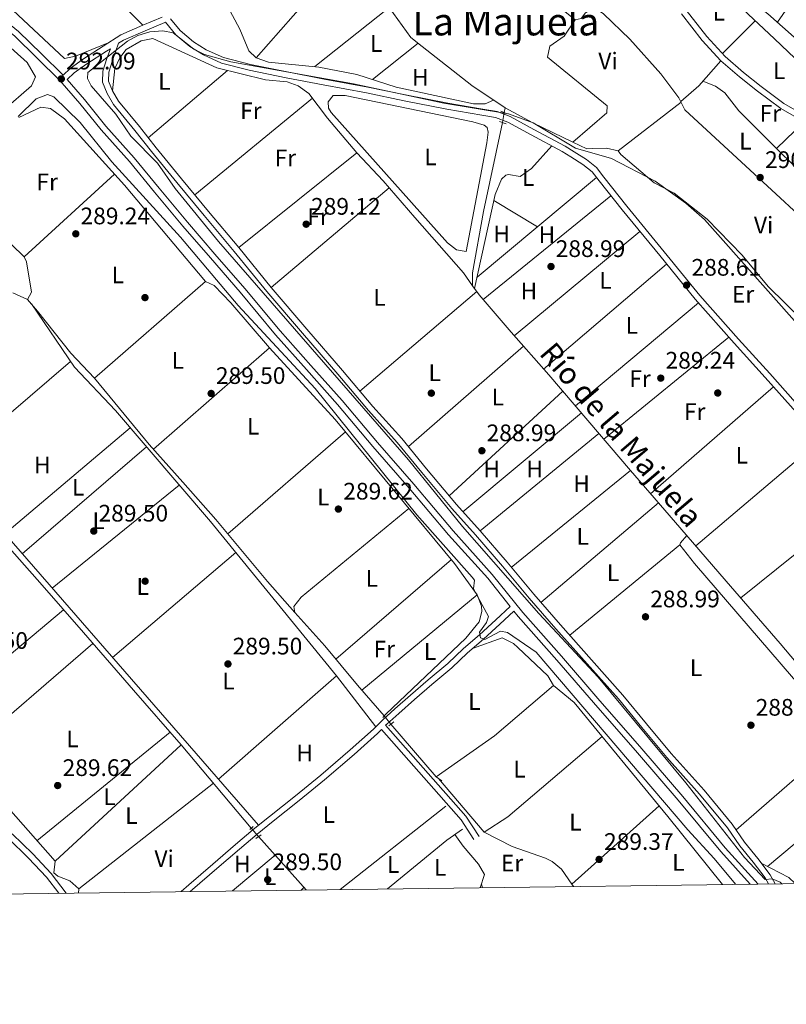
# Model space of a CAD drawing. Units: metres. Extents: x 587522 to 594460, y 4682713 to 4687430.
# Drawn here: x 591220 to 591541, y 4682715 to 4683128 of the extents above; entities that cross this region are included whole.
import ezdxf
from ezdxf.enums import TextEntityAlignment as Align

# ---------------------------------------------------------------- set-up
doc = ezdxf.new("R2010")
doc.units = ezdxf.units.M
doc.header["$MEASUREMENT"] = 0
for name, pattern in [('DGN Style 2', [86.5043, 51.90258, -34.60172]), ('DGN Style 3', [121.10602, 86.5043, -34.60172]), ('DGN Style 5', [60.55301, 25.95129, -34.60172])]:
    doc.linetypes.add(name, pattern=pattern)
for name, color, linetype, lineweight in [('Nivel 13', 7, 'Continuous', 0), ('Nivel 17', 7, 'Continuous', 0), ('Nivel 21', 7, 'Continuous', 0), ('Nivel 22', 7, 'Continuous', 0), ('Nivel 36', 7, 'Continuous', 0), ('Nivel 37', 7, 'Continuous', 0), ('Nivel 41', 7, 'Continuous', 0), ('Nivel 43', 7, 'Continuous', 0), ('Nivel 45', 7, 'Continuous', 0), ('Nivel 5', 7, 'Continuous', 0), ('Nivel 61', 7, 'Continuous', 0), ('Nivel 7', 7, 'Continuous', 0)]:
    doc.layers.add(name, color=color, linetype=linetype, lineweight=lineweight)
doc.styles.add('Style-Arial', font='txt')
doc.styles.add('Style-Arial Narrow', font='txt')
doc.styles.add('Style-Times New Roman', font='txt')

# ---------------------------------------------------------------- blocks, each defined once
blk = doc.blocks.new('5PATER')
at = {"layer": 'Nivel 7', "linetype": 'Continuous', "lineweight": 0}
h = blk.add_hatch(color=51, dxfattribs=at)
edge = h.paths.add_edge_path()
edge.add_ellipse((-0.002101127058267593, 0.003598652780056), major_axis=(-1.095731442372465, -1.110710699892244), ratio=0.9994222409660318, start_angle=0, end_angle=360)
blk = doc.blocks.new('5PERFI')
at = {"layer": 'Nivel 17', "linetype": 'Continuous', "lineweight": 0}
h = blk.add_hatch(color=7, dxfattribs=at)
edge = h.paths.add_edge_path()
edge.add_arc((-0.004831880331039429, 0.000241447240114212), 1.559999999766158, 315.0000000018422, 675.0000000018422)

msp = doc.modelspace()

# ---------------------------------------------------------------- linework, layer by layer
at = {"layer": 'Nivel 13', "color": 4, "linetype": 'Continuous', "lineweight": 0, "extrusion": (-0.00170423735605683, -0.0100188499113644, 0.9999483577772843), "elevation": -47636.98288223055, "flags": 128}
msp.add_lwpolyline([(591423.155532781, 4682848.364079315), (591422.8254991733, 4682846.423981939)], dxfattribs=at)
at = {"layer": 'Nivel 13', "color": 4, "linetype": 'Continuous', "lineweight": 0, "extrusion": (0.1579142351930965, 0.1360712230688813, 0.9780325743940833), "elevation": 730868.0449571991, "flags": 128}
msp.add_lwpolyline([(3161477.475683063, -3427759.523216356), (3161448.368939858, -3427759.523216356), (3161445.599306738, -3427760.146860793)], dxfattribs=at)
at = {"layer": 'Nivel 13', "color": 4, "linetype": 'Continuous', "lineweight": 0, "extrusion": (-0.005769044532143082, 0.006484742171238684, 0.9999623324126558), "elevation": 27244.57009225918, "flags": 128}
msp.add_lwpolyline([(591332.0194534771, 4682684.504868336), (591312.108284831, 4682706.885338914)], dxfattribs=at)
at = {"layer": 'Nivel 13', "color": 4, "linetype": 'Continuous', "lineweight": 0}
for points in [[(591462.8999999985, 4683195.109999999, 290.26), (591464.9100000001, 4683194.440000001, 290.26), (591475.3900000006, 4683184.330000002, 290.26), (591490.7100000009, 4683167.57, 290.26), (591499.5500000007, 4683157.789999999, 290.14), (591503.6900000013, 4683152.68, 290.14), (591505.9699999988, 4683149.710000001, 290.02), (591513.2300000004, 4683141.199999999, 290.02), (591523.129999999, 4683131.989999998, 289.9), (591536.3999999985, 4683119.600000001, 289.77), (591550.7100000009, 4683105.969999999, 289.9)], [(591343.9499999993, 4683187.859999999, 290.26), (591356.6400000006, 4683165.899999999, 290.14), (591370.870000001, 4683139.359999999, 290.14), (591374.9200000018, 4683132.670000002, 290.14), (591384.0100000016, 4683120.120000001, 290.14), (591388.8399999999, 4683116.309999999, 290.14), (591409.629999999, 4683100.039999999, 290.14), (591423.5199999996, 4683090.600000001, 290.14)], [(591409.9299999997, 4683016.07, 288.79), (591406.0700000003, 4683021.440000001, 288.79), (591385.6600000001, 4683044.699999999, 288.67), (591372.3900000006, 4683060, 288.67), (591361.4499999993, 4683071.789999999, 288.79), (591349.0799999982, 4683086.34, 288.42), (591341.370000001, 4683096.690000001, 288.42)], [(591423.5199999996, 4683090.600000001, 290.14), (591435.1000000015, 4683084.379999999, 290.02), (591451.9200000018, 4683076.300000001, 290.02), (591457.8299999982, 4683073.449999999, 290.02), (591459.9699999988, 4683073.649999999, 290.02), (591466.0399999991, 4683073.710000001, 290.02), (591470.9499999993, 4683072.66, 290.02), (591472.0500000007, 4683071.100000001, 290.02)], [(591422.4499999993, 4683084.460000001, 289.53), (591414.5399999991, 4683047.18, 289.28), (591409.9100000001, 4683021.510000002, 288.67), (591409.9299999997, 4683016.07, 288.79)], [(591625.0199999996, 4682766.48, 289.49), (591616.5799999982, 4682775.949999999, 289.4), (591599.3200000003, 4682796.199999999, 289.28), (591580.8399999999, 4682817.149999999, 289.4), (591562.5, 4682837.859999999, 289.16), (591538.8200000003, 4682866.02, 289.04), (591516.2100000009, 4682892.239999998, 289.16), (591496.7899999991, 4682914.66, 288.79), (591476.1000000015, 4682938.57, 288.67), (591458.2600000016, 4682959.559999999, 289.28), (591441.8000000007, 4682978.66, 288.91), (591426.0700000003, 4682996.620000001, 288.54), (591412.7399999984, 4683012.170000002, 288.79), (591409.9299999997, 4683016.07, 288.79)], [(591217.3299999982, 4683013.059999999, 289.9), (591223.4800000004, 4683010.280000001, 289.28), (591227.620000001, 4683005.330000002, 289.16), (591241.6400000006, 4682987.780000001, 289.16), (591251.5500000007, 4682977.23, 289.16)], [(591251.5500000007, 4682977.23, 289.16), (591274.4699999988, 4682949.489999998, 289.53), (591288.5, 4682933.75, 289.04), (591302.379999999, 4682918.02, 289.4), (591312.1400000006, 4682906.300000001, 289.53), (591323.9800000004, 4682892.02, 289.28), (591335.4100000001, 4682879.100000001, 289.28), (591347.9600000009, 4682865.010000002, 289.28), (591361.7199999988, 4682848.580000002, 289.28), (591372.8999999985, 4682835.690000001, 289.04)], [(591173.7699999996, 4682951.370000001, 289.65), (591175.7399999984, 4682951.420000002, 289.65), (591179.8500000015, 4682948.830000002, 289.65), (591192.0199999996, 4682933.420000002, 289.9), (591212.7100000009, 4682909.68, 289.77), (591229.6400000006, 4682890.550000001, 289.65), (591246.8299999982, 4682870.609999999, 289.77), (591267.8999999985, 4682846.530000001, 289.53), (591287.7699999996, 4682823.609999999, 289.77), (591317.1799999997, 4682788.66, 289.28)]]:
    msp.add_polyline3d(points, dxfattribs=at)
at = {"layer": 'Nivel 21', "color": 1, "linetype": 'DGN Style 2', "lineweight": 0, "elevation": 289.78, "flags": 128}
for points in [[(591424.4100000001, 4683088.140000001), (591421.7600000016, 4683089.27)], [(591372.3000000007, 4682835.09), (591373.6000000015, 4682836.379999999)], [(591374.8099999987, 4682831.510000002), (591376.879999999, 4682833.239999998)]]:
    msp.add_lwpolyline(points, dxfattribs=at)
at = {"layer": 'Nivel 21', "color": 1, "linetype": 'DGN Style 2', "lineweight": 0, "extrusion": (0.03900553601000195, -0.01244262618240206, 0.9991615230853605), "elevation": -34911.51852892866, "flags": 128}
msp.add_lwpolyline([(4641318.789278533, 859071.616628252), (4641318.789278533, 859068.6856557187)], dxfattribs=at)
at = {"layer": 'Nivel 21', "color": 7, "linetype": 'Continuous', "lineweight": 0, "extrusion": (-0.3344075652290777, -0.2955702845053832, 0.8948797613282843), "elevation": -1581605.396649343, "flags": 128}
msp.add_lwpolyline([(-3117033.815536678, 3171885.169586066), (-3117043.648184793, 3171886.827636443), (-3117094.096852763, 3171886.827636443)], dxfattribs=at)
at = {"layer": 'Nivel 21', "color": 1, "linetype": 'DGN Style 2', "lineweight": 0, "extrusion": (0.05092507530646848, 0.04124213845242165, 0.9978505512955845), "elevation": 223530.5624801568, "flags": 128}
msp.add_lwpolyline([(3266927.783261199, -3399320.085749887), (3266927.7832612, -3399321.916951679)], dxfattribs=at)
at = {"layer": 'Nivel 21', "color": 1, "linetype": 'DGN Style 2', "lineweight": 0, "extrusion": (0.03707403060435469, 0.02379861353205301, 0.9990290998007513), "elevation": 133655.9727695814, "flags": 128}
msp.add_lwpolyline([(3621303.149894504, -3024305.99685248), (3621303.149894504, -3024308.720710035)], dxfattribs=at)
at = {"layer": 'Nivel 21', "color": 7, "linetype": 'Continuous', "lineweight": 0}
for points in [[(591406.8000000007, 4683249.830000002, 290.47), (591411.4400000013, 4683247.399999999, 290.63), (591417.9800000004, 4683241.559999999, 290.51), (591429.5799999982, 4683229.629999999, 290.38), (591441.7600000016, 4683216.960000001, 290.38), (591452.6600000001, 4683204.199999999, 290.26), (591454.7600000016, 4683198.789999999, 290.38), (591454.7899999991, 4683193.280000001, 290.38), (591454.8399999999, 4683187.129999999, 290.38), (591455.5300000012, 4683181.600000001, 290.38), (591456.6999999993, 4683177.830000002, 290.26), (591460.4499999993, 4683173.010000002, 290.26), (591464.6099999994, 4683168.120000001, 290.26), (591473.7199999988, 4683159.379999999, 290.14), (591482.5500000007, 4683150.530000001, 290.14), (591491.3900000006, 4683141.34, 290.02), (591499.4200000018, 4683131.629999999, 289.65), (591508.0899999999, 4683120.539999999, 289.4), (591515.7399999984, 4683112.09, 289.28), (591523.4200000018, 4683105.5, 289.28), (591530.8599999994, 4683099.530000001, 289.4), (591540.3999999985, 4683092.440000001, 289.4), (591552.4600000009, 4683085.440000001, 289.52)], [(591205.9499999993, 4683132.219999999, 292.48), (591214.3000000007, 4683126.920000002, 292.48), (591219.620000001, 4683122.699999999, 292.6), (591229.2399999984, 4683113.219999999, 292.6), (591238.3500000015, 4683104.330000002, 292.56), (591241.3399999999, 4683107.18, 291.12), (591246.9299999997, 4683111.210000001, 290.63), (591255.120000001, 4683116.460000001, 289.89), (591262.4800000004, 4683121.23, 289.89), (591271.7100000009, 4683125.27, 289.77), (591279.8299999982, 4683128.640000001, 289.77)], [(591546.5700000003, 4682961.84, 288.66), (591532.5399999991, 4682977.57, 288.66), (591519.5300000012, 4682991.91, 288.79), (591503.1700000018, 4683010.41, 288.79), (591488.3200000003, 4683028.73, 289.03), (591472.5700000003, 4683047.879999999, 288.91), (591462.8999999985, 4683060.010000002, 288.79), (591459.9600000009, 4683063.850000001, 288.79), (591456.1400000006, 4683066.920000002, 288.79), (591451.0899999999, 4683070.07, 288.91), (591447.3900000006, 4683072.379999999, 289.03), (591434.4100000001, 4683079.379999999, 289.4), (591424.6900000013, 4683084.68, 290.02), (591419.5599999987, 4683086.629999999, 290.02), (591413.8200000003, 4683087.57, 289.65), (591399.120000001, 4683090.100000001, 289.4), (591381.3200000003, 4683093.600000001, 289.4), (591365.5100000016, 4683096.91, 289.52), (591347.2600000016, 4683100.260000002, 289.52), (591331.8000000007, 4683103.239999998, 289.77), (591316.2600000016, 4683106.379999999, 289.65), (591304.6900000013, 4683109.32, 289.4), (591297.129999999, 4683112.800000001, 289.4), (591291.5, 4683116.34, 289.4), (591285.620000001, 4683121.280000001, 289.4), (591281.25, 4683126.580000002, 289.78)], [(591261.6000000015, 4683117.68, 289.77), (591259.0199999996, 4683110.48, 289.77), (591257.4699999988, 4683105.559999999, 288.79), (591257.4100000001, 4683101.82, 288.42), (591259.0100000016, 4683097.800000001, 288.42), (591261.5799999982, 4683093.48, 288.42), (591270.3999999985, 4683082.739999998, 288.79), (591277.3200000003, 4683073.920000002, 288.79), (591287.9499999993, 4683060.899999999, 288.79), (591299.3299999982, 4683047.120000001, 289.16), (591311.9899999984, 4683032.010000002, 289.28), (591325.5700000003, 4683015.27, 289.52), (591340.5300000012, 4682997.84, 289.4), (591355.3500000015, 4682980.559999999, 289.4), (591368.1499999985, 4682965.440000001, 289.4), (591380.2699999996, 4682952.010000002, 289.03), (591390.629999999, 4682939.289999999, 289.03), (591403.1099999994, 4682924.280000001, 289.28), (591413.0599999987, 4682913.27, 289.28), (591424.3399999999, 4682900.100000001, 289.16), (591435.5799999982, 4682886.719999999, 289.16), (591446.6900000013, 4682873.920000002, 289.03), (591459.7600000016, 4682859.260000002, 288.66), (591472.9200000018, 4682844.41, 288.79), (591482.7600000016, 4682832.43, 288.91), (591493.1700000018, 4682819.91, 288.91), (591506.9100000001, 4682804.57, 288.91), (591518.7199999988, 4682790.32, 289.28), (591523.9100000001, 4682782.780000001, 289.4), (591529.5, 4682775.870000001, 289.52), (591534.6499999985, 4682769.120000001, 290.38), (591536.7199999988, 4682765.309999999, 290.99)], [(591240.0300000012, 4683102.48, 292.59), (591247.2800000012, 4683094.100000001, 292.48), (591256.1999999993, 4683082.98, 292.48), (591268.0799999982, 4683069.73, 292.48), (591278.5899999999, 4683056.920000002, 292.23), (591290.4899999984, 4683042.649999999, 292.11), (591301.9699999988, 4683029.34, 292.11), (591314.4299999997, 4683014.940000001, 291.98), (591329.3000000007, 4682997.109999999, 292.11), (591342.129999999, 4682982.640000001, 292.23), (591355.2100000009, 4682967.960000001, 292.23), (591370.0899999999, 4682950.280000001, 292.11), (591385.2899999991, 4682932.82, 291.98), (591401.7199999988, 4682913.25, 291.98), (591418.1499999985, 4682895, 292.11), (591430.9100000001, 4682879.010000002, 291.74), (591447.1600000001, 4682860.719999999, 291.61), (591462.4200000018, 4682842.940000001, 291.61), (591480.8999999985, 4682821.920000002, 291.74), (591497.9600000009, 4682801.98, 291.74), (591515.7600000016, 4682780.449999999, 291.61), (591529.5300000012, 4682765.219999999, 291.61)], [(591287.7600000016, 4682762.02, 289.89), (591290.9600000009, 4682764.850000001, 289.89), (591301.1400000006, 4682773.600000001, 289.89), (591310.5700000003, 4682781.760000002, 290.02), (591318.0300000012, 4682788.059999999, 290.14), (591324.8000000007, 4682793.460000001, 290.02), (591335.6799999997, 4682802.239999998, 289.52), (591346.3000000007, 4682810.870000001, 289.4), (591358.6000000015, 4682821.440000001, 289.65), (591368.3399999999, 4682830.18, 289.77), (591372.2600000016, 4682834.07, 289.77), (591377.3399999999, 4682838.620000001, 289.52), (591383.8900000006, 4682844.420000002, 289.03), (591391.2600000016, 4682850.800000001, 289.28), (591399.5, 4682857.739999998, 289.4), (591406.1499999985, 4682864, 289.65), (591412.7699999996, 4682869.710000001, 290.51), (591419.6400000006, 4682876.02, 291.12), (591425.6999999993, 4682881.539999999, 291.56)], [(591217, 4682786.32, 289.89), (591225.6900000013, 4682777.82, 289.77), (591233.3500000015, 4682769.690000001, 289.77), (591239.6400000006, 4682761.379999999, 289.77)]]:
    msp.add_polyline3d(points, dxfattribs=at)
at = {"layer": 'Nivel 21', "color": 7, "linetype": 'DGN Style 3', "lineweight": 0}
for points in [[(591204.6000000015, 4683130.120000001, 292.48), (591212.8500000015, 4683124.879999999, 292.48), (591217.9600000009, 4683120.82, 292.6), (591227.4899999984, 4683111.440000001, 292.6), (591237.0300000012, 4683102.120000001, 292.48), (591245.3599999994, 4683092.5, 292.48), (591254.3000000007, 4683081.370000001, 292.48), (591266.1900000013, 4683068.100000001, 292.48), (591276.6600000001, 4683055.330000002, 292.23), (591288.5799999982, 4683041.030000001, 292.11), (591300.0799999982, 4683027.710000001, 292.11), (591312.5300000012, 4683013.32, 291.98), (591327.3999999985, 4682995.48, 292.11), (591340.2600000016, 4682980.98, 292.23), (591353.3200000003, 4682966.32, 292.23), (591368.1900000013, 4682948.649999999, 292.11), (591383.3900000006, 4682931.190000001, 291.98), (591399.8299999982, 4682911.609999999, 291.98), (591416.2399999984, 4682893.390000001, 292.11), (591425.6999999993, 4682881.539999999, 291.56)], [(591261.6000000015, 4683117.68, 289.77), (591263.6700000018, 4683119.030000001, 289.89), (591272.6900000013, 4683122.969999999, 289.77), (591281.0100000016, 4683126.43, 289.77), (591281.25, 4683126.580000002, 289.78)], [(591548.4400000013, 4682963.489999998, 288.66), (591534.3999999985, 4682979.239999998, 288.66), (591521.3900000006, 4682993.580000002, 288.79), (591505.0799999982, 4683012.02, 288.79), (591490.25, 4683030.309999999, 289.03), (591474.5199999996, 4683049.449999999, 288.91), (591464.870000001, 4683061.550000001, 288.79), (591461.7699999996, 4683065.600000001, 288.79), (591457.5899999999, 4683068.960000001, 288.79), (591452.4200000018, 4683072.190000001, 288.91), (591448.6499999985, 4683074.550000001, 289.03), (591435.6000000015, 4683081.580000002, 289.4), (591425.7300000004, 4683086.960000001, 290.02), (591420.2100000009, 4683089.059999999, 290.02), (591414.2300000004, 4683090.030000001, 289.65), (591399.5700000003, 4683092.559999999, 289.4), (591381.8200000003, 4683096.050000001, 289.4), (591365.9899999984, 4683099.359999999, 289.52), (591347.7199999988, 4683102.719999999, 289.52), (591332.2899999991, 4683105.690000001, 289.77), (591316.8099999987, 4683108.82, 289.65), (591305.5300000012, 4683111.690000001, 289.4), (591298.3200000003, 4683115, 289.4), (591292.9800000004, 4683118.370000001, 289.4), (591287.3999999985, 4683123.039999999, 289.4), (591283.3399999999, 4683127.98, 289.76)], [(591497.4699999988, 4683130.059999999, 289.65), (591506.1799999997, 4683118.93, 289.4), (591513.9899999984, 4683110.300000001, 289.28), (591521.8200000003, 4683103.580000002, 289.28), (591529.3299999982, 4683097.550000001, 289.4), (591539.0300000012, 4683090.350000001, 289.4), (591551.2600000016, 4683083.25, 289.52)], [(591240.0300000012, 4683102.48, 292.59), (591242.9400000013, 4683105.260000002, 291.12), (591248.3399999999, 4683109.140000001, 290.63), (591256.4800000004, 4683114.350000001, 289.89), (591258.1400000006, 4683115.43, 289.77), (591256.6600000001, 4683111.280000001, 289.77), (591254.9800000004, 4683105.969999999, 288.79), (591254.8999999985, 4683101.359999999, 288.42), (591256.7600000016, 4683096.690000001, 288.42), (591259.5300000012, 4683092.039999999, 288.42), (591268.4499999993, 4683081.170000002, 288.79), (591275.370000001, 4683072.359999999, 288.79), (591286.0199999996, 4683059.32, 288.79), (591297.4100000001, 4683045.530000001, 289.16), (591310.0599999987, 4683030.420000002, 289.28), (591323.6499999985, 4683013.670000002, 289.52), (591338.629999999, 4682996.210000001, 289.4), (591353.4499999993, 4682978.93, 289.4), (591366.2699999996, 4682963.800000001, 289.4), (591378.370000001, 4682950.379999999, 289.03), (591388.6999999993, 4682937.699999999, 289.03), (591401.2199999988, 4682922.649999999, 289.28), (591411.1799999997, 4682911.620000001, 289.28), (591422.4299999997, 4682898.489999998, 289.16), (591433.6799999997, 4682885.100000001, 289.16), (591444.8200000003, 4682872.260000002, 289.03), (591457.8900000006, 4682857.600000001, 288.66), (591471.0199999996, 4682842.789999999, 288.79), (591480.8299999982, 4682830.84, 288.91), (591491.2800000012, 4682818.27, 288.91), (591505.0199999996, 4682802.940000001, 288.91), (591516.7199999988, 4682788.809999999, 289.28), (591521.9100000001, 4682781.280000001, 289.4), (591527.5399999991, 4682774.330000002, 289.52), (591532.5399999991, 4682767.760000002, 290.38), (591533.8900000006, 4682765.280000001, 290.83)], [(591412.6099999994, 4682785.199999999, 288.87), (591407.1099999994, 4682793.699999999, 289.61), (591373.4699999988, 4682831.75, 289.61), (591373.9699999988, 4682832.25, 289.77), (591379, 4682836.75, 289.52), (591385.5399999991, 4682842.539999999, 289.03), (591392.8900000006, 4682848.899999999, 289.28), (591401.1700000018, 4682855.879999999, 289.4), (591407.8200000003, 4682862.140000001, 289.65), (591414.4299999997, 4682867.84, 290.51), (591421.3299999982, 4682874.18, 291.12), (591427.2600000016, 4682879.580000002, 291.55), (591429, 4682877.399999999, 291.74), (591445.2800000012, 4682859.080000002, 291.61), (591460.5399999991, 4682841.309999999, 291.61), (591479.0100000016, 4682820.280000001, 291.74), (591496.0399999991, 4682800.370000001, 291.74), (591513.870000001, 4682778.809999999, 291.61), (591526.1999999993, 4682765.170000002, 291.61)], [(591291.5899999999, 4682762.07, 289.89), (591292.6000000015, 4682762.960000001, 289.89), (591302.7699999996, 4682771.699999999, 289.89), (591312.1999999993, 4682779.859999999, 290.02), (591319.620000001, 4682786.129999999, 290.14), (591326.3599999994, 4682791.510000002, 290.02), (591337.25, 4682800.300000001, 289.52), (591347.8999999985, 4682808.949999999, 289.4), (591360.25, 4682819.57, 289.65), (591370.0599999987, 4682828.359999999, 289.77), (591371.6999999993, 4682829.989999998, 289.61)], [(591215.379999999, 4682784.420000002, 289.89), (591223.8999999985, 4682776.07, 289.77), (591231.4400000013, 4682768.07, 289.77), (591236.5399999991, 4682761.34, 289.77)]]:
    msp.add_polyline3d(points, dxfattribs=at)
at = {"layer": 'Nivel 22', "color": 4, "linetype": 'DGN Style 5', "lineweight": 0, "extrusion": (-0.02377888783814934, -0.1349612552976044, 0.9905655072036759), "elevation": -645811.5270585164, "flags": 128}
msp.add_lwpolyline([(-230147.4883808717, 4670231.308658097), (-230147.4883808754, 4670227.003347423)], dxfattribs=at)
at = {"layer": 'Nivel 22', "color": 4, "linetype": 'DGN Style 5', "lineweight": 0, "flags": 128}
for points, elevation in [([(591372.8999999985, 4682835.690000001), (591375.6999999993, 4682832.260000002)], 289.04), ([(591320.2800000012, 4682785.100000001), (591317.1799999997, 4682788.66)], 289.28)]:
    msp.add_lwpolyline(points, dxfattribs=dict(at, elevation=elevation))
at = {"layer": 'Nivel 36', "color": 92, "linetype": 'Continuous', "lineweight": 0, "extrusion": (0.003224200999713325, 0.004652238919683696, 0.9999839804721613), "elevation": 23984.87486703694, "flags": 128}
msp.add_lwpolyline([(591582.9095652401, 4683136.746235792), (591533.5982416682, 4683065.595465817)], dxfattribs=at)
at = {"layer": 'Nivel 36', "color": 92, "linetype": 'Continuous', "lineweight": 0, "extrusion": (0.005159846823706609, 0.005887854302833215, 0.999969354106647), "elevation": 30915.21660288092, "flags": 128}
msp.add_lwpolyline([(591309.9183943532, 4683010.708976481), (591351.1703735776, 4683057.779792383)], dxfattribs=at)
at = {"layer": 'Nivel 36', "color": 92, "linetype": 'Continuous', "lineweight": 0, "extrusion": (0.009398233839171474, -0.009608394423256518, 0.9999096718990729), "elevation": -39150.78109814733, "flags": 128}
msp.add_lwpolyline([(591217.3786398694, 4682991.328633856), (591242.8721193634, 4682965.267430827)], dxfattribs=at)
at = {"layer": 'Nivel 36', "color": 92, "linetype": 'Continuous', "lineweight": 0, "extrusion": (0.009638162214880012, 0.007671506364478724, 0.9999241240310285), "elevation": 41916.56747772129, "flags": 128}
msp.add_lwpolyline([(591344.6536052674, 4682948.909291122), (591313.5303279795, 4682924.138562206)], dxfattribs=at)
at = {"layer": 'Nivel 36', "color": 92, "linetype": 'Continuous', "lineweight": 0, "extrusion": (-0.008720264254544334, -0.008726606264911275, 0.9999238987715156), "elevation": -45736.72192655434, "flags": 128}
msp.add_lwpolyline([(591494.6191453896, 4682892.54672692), (591508.3707154877, 4682906.307250887)], dxfattribs=at)
at = {"layer": 'Nivel 36', "color": 92, "linetype": 'Continuous', "lineweight": 0, "extrusion": (0.00801896452525715, 0.006401694368902767, 0.9999473558728729), "elevation": 35012.5648733957, "flags": 128}
msp.add_lwpolyline([(591346.6947119087, 4682974.309346329), (591365.7361044846, 4682989.509657796)], dxfattribs=at)
at = {"layer": 'Nivel 36', "color": 92, "linetype": 'Continuous', "lineweight": 0, "extrusion": (0.09416274615890448, -0.04982218795375799, 0.9943093717869274), "elevation": -177336.715330117, "flags": 128}
msp.add_lwpolyline([(4416012.299586985, 1657895.809595432), (4416021.654418349, 1657892.242561627), (4416035.232240859, 1657888.863266446)], dxfattribs=at)
at = {"layer": 'Nivel 36', "color": 92, "linetype": 'Continuous', "lineweight": 0, "extrusion": (-0.004372850635842734, -0.003715605916780829, 0.9999835360894637), "elevation": -19698.37049488655, "flags": 128}
msp.add_lwpolyline([(591269.6446791515, 4683037.235097185), (591302.8454549424, 4683065.445291914)], dxfattribs=at)
at = {"layer": 'Nivel 36', "color": 92, "linetype": 'Continuous', "lineweight": 0, "extrusion": (-0.002905773011888987, -0.002383710896931415, 0.9999929371778399), "elevation": -12592.5640128752, "flags": 128}
msp.add_lwpolyline([(591291.8424360119, 4683037.467678085), (591341.2129249647, 4683077.967793148)], dxfattribs=at)
at = {"layer": 'Nivel 36', "color": 92, "linetype": 'Continuous', "lineweight": 0, "flags": 128}
for points, elevation in [([(591470.9499999993, 4683072.66), (591497.3000000007, 4683092.98)], 290.14), ([(591537.2800000012, 4683073.649999999), (591548.7699999996, 4683084.690000001)], 289.4), ([(591491.2100000009, 4683025.16), (591439.6999999993, 4682981.059999999)], 288.66), ([(591362.7399999984, 4682971.830000002), (591411.6799999997, 4683013.629999999)], 288.9), ([(591452.9899999984, 4682965.670000002), (591504.5500000007, 4683008.850000001)], 288.66), ([(591517.2300000004, 4682994.510000002), (591464.9600000009, 4682951.68)], 288.66), ([(591400.0599999987, 4682927.949999999), (591447.6900000013, 4682971.830000002)], 288.65), ([(591455.5199999996, 4682962.73), (591405.8599999994, 4682921.239999998)], 288.65), ([(591413.0599999987, 4682913.27), (591462.8599999994, 4682954.140000001)], 288.65), ([(591476.1000000015, 4682938.57), (591426.129999999, 4682897.969999999)], 288.65), ([(591522.3299999982, 4682885.149999999), (591575.7100000009, 4682928.16)], 288.41), ([(591438.5799999982, 4682883.27), (591487.7899999991, 4682925.059999999)], 288.65), ([(591310.6700000018, 4682904.18), (591259.0199999996, 4682860.23)], 289.36), ([(591363.5199999996, 4682846.510000002), (591411.7800000012, 4682886.460000001)], 289.35), ([(591303.4400000013, 4682809.210000001), (591352.9200000018, 4682852.57)], 289.36), ([(591227.3599999994, 4682783.370000001), (591283.1499999985, 4682828.940000001)], 289.62), ([(591287.7699999996, 4682823.609999999), (591234.9499999993, 4682774.760000002)], 289.62), ([(591244.9100000001, 4682763.210000001), (591301.3299999982, 4682807.489999998)], 289.62), ([(591339.2800000012, 4682763.739999998), (591338.0300000012, 4682762.690000001)], 289.61), ([(591413.6099999994, 4682765.239999998), (591414.1400000006, 4682763.690000001)], 289.36), ([(591451.5399999991, 4682765.09), (591452.1499999985, 4682764.199999999)], 289.11)]:
    msp.add_lwpolyline(points, dxfattribs=dict(at, elevation=elevation))
at = {"layer": 'Nivel 36', "color": 92, "linetype": 'Continuous', "lineweight": 0, "extrusion": (0.003069174006931265, 0.002468494581393565, 0.9999922433226254), "elevation": 13664.01628810671, "flags": 128}
msp.add_lwpolyline([(591357.7780581936, 4683052.328480463), (591308.3175238557, 4683012.54835926)], dxfattribs=at)
at = {"layer": 'Nivel 36', "color": 92, "linetype": 'Continuous', "lineweight": 0, "extrusion": (0.007030315895160922, 0.006431794009515962, 0.9999546023116417), "elevation": 34565.8363093689, "flags": 128}
msp.add_lwpolyline([(591243.2885415144, 4682937.352478601), (591205.3460342363, 4682902.641760636)], dxfattribs=at)
at = {"layer": 'Nivel 36', "color": 92, "linetype": 'Continuous', "lineweight": 0, "extrusion": (0.002945804435024421, 0.002455719535009373, 0.999992645811856), "elevation": 13531.52412579236, "flags": 128}
msp.add_lwpolyline([(591408.3521017656, 4683000.540947363), (591458.422620967, 4683042.281073224)], dxfattribs=at)
at = {"layer": 'Nivel 36', "color": 92, "linetype": 'Continuous', "lineweight": 0, "extrusion": (0.002831951588491246, 0.002396663768389007, 0.9999931180028099), "elevation": 13187.35642183779, "flags": 128}
msp.add_lwpolyline([(591371.7604297511, 4683038.904041193), (591322.3799480982, 4682997.113921173)], dxfattribs=at)
at = {"layer": 'Nivel 36', "color": 92, "linetype": 'Continuous', "lineweight": 0, "extrusion": (0.008326368767666532, 0.006770038156887741, 0.9999424174253733), "elevation": 36917.87569171725, "flags": 128}
msp.add_lwpolyline([(591444.9623946287, 4682911.152711585), (591391.4580876306, 4682867.651714679)], dxfattribs=at)
at = {"layer": 'Nivel 36', "color": 92, "linetype": 'Continuous', "lineweight": 0, "extrusion": (-0.01003748538910367, 0.006048862295239811, 0.9999313277180573), "elevation": 22678.92750429309, "flags": 128}
msp.add_lwpolyline([(591391.9576602615, 4683000.291602697), (591410.2292492576, 4682989.281401269)], dxfattribs=at)
at = {"layer": 'Nivel 36', "color": 92, "linetype": 'Continuous', "lineweight": 0, "extrusion": (0.00551426427710905, 0.004571833998074081, 0.999974345282606), "elevation": 24960.30582297463, "flags": 128}
msp.add_lwpolyline([(591416.8134783581, 4682929.936399937), (591469.4753797315, 4682973.596856229)], dxfattribs=at)
at = {"layer": 'Nivel 36', "color": 92, "linetype": 'Continuous', "lineweight": 0, "extrusion": (0.002931396290467271, 0.002558584754494351, 0.9999924302512706), "elevation": 14004.08455831086, "flags": 128}
msp.add_lwpolyline([(591294.6326751634, 4682997.287671406), (591248.162171293, 4682956.727538645)], dxfattribs=at)
at = {"layer": 'Nivel 36', "color": 92, "linetype": 'Continuous', "lineweight": 0, "extrusion": (0.002825864795707556, 0.002464430596090732, 0.99999297051029), "elevation": 13501.10830095505, "flags": 128}
msp.add_lwpolyline([(591428.0621455424, 4682971.668299809), (591379.8216599412, 4682929.598172054)], dxfattribs=at)
at = {"layer": 'Nivel 36', "color": 92, "linetype": 'Continuous', "lineweight": 0, "extrusion": (-0.005724942648565794, -0.004987265081642088, 0.9999711756939178), "elevation": -26451.03144071484, "flags": 128}
msp.add_lwpolyline([(591268.1352522224, 4682873.900180064), (591316.7972600348, 4682916.290707249)], dxfattribs=at)
at = {"layer": 'Nivel 36', "color": 92, "linetype": 'Continuous', "lineweight": 0, "extrusion": (-0.008238789892392401, -0.007052963679827337, 0.9999411872927528), "elevation": -37610.9294557473, "flags": 128}
msp.add_lwpolyline([(591223.8046753146, 4682835.485107891), (591171.9703376256, 4682791.114004269)], dxfattribs=at)
at = {"layer": 'Nivel 36', "color": 92, "linetype": 'Continuous', "lineweight": 0, "extrusion": (0.002763511046315449, 0.002401584395895789, 0.9999932976770826), "elevation": 13169.68087527058, "flags": 128}
msp.add_lwpolyline([(591481.4636836015, 4682910.7065151), (591533.0041776784, 4682955.49664427)], dxfattribs=at)
at = {"layer": 'Nivel 36', "color": 92, "linetype": 'Continuous', "lineweight": 0, "extrusion": (-0.002660675838318882, -0.002254732724701087, 0.9999939184737193), "elevation": -11843.11537282671, "flags": 128}
msp.add_lwpolyline([(591212.655278679, 4682897.170457687), (591265.1557314135, 4682941.660570778)], dxfattribs=at)
at = {"layer": 'Nivel 36', "color": 92, "linetype": 'Continuous', "lineweight": 0, "extrusion": (0.005676021955877007, 0.004923597608092255, 0.9999717700822109), "elevation": 26702.87987987424, "flags": 128}
msp.add_lwpolyline([(591345.4313810878, 4682880.076861009), (591296.1693933383, 4682837.346343074)], dxfattribs=at)
at = {"layer": 'Nivel 36', "color": 92, "linetype": 'Continuous', "lineweight": 0, "extrusion": (-0.002782860792666985, -0.002358618242598969, 0.9999933462807612), "elevation": -12402.85348232486, "flags": 128}
msp.add_lwpolyline([(591554.2326889746, 4682935.062192861), (591501.9521956965, 4682890.752069607)], dxfattribs=at)
at = {"layer": 'Nivel 36', "color": 92, "linetype": 'Continuous', "lineweight": 0, "extrusion": (0.002758302912882345, 0.002373263316556411, 0.9999933796712213), "elevation": 13033.64875890896, "flags": 128}
msp.add_lwpolyline([(591270.2239168622, 4682930.755757973), (591218.143425405, 4682885.94563178)], dxfattribs=at)
at = {"layer": 'Nivel 36', "color": 92, "linetype": 'Continuous', "lineweight": 0, "extrusion": (-0.002717115060574194, -0.002207911354673354, 0.9999938711878176), "elevation": -11656.73627333087, "flags": 128}
msp.add_lwpolyline([(591232.3631046005, 4682874.927182753), (591285.5635603257, 4682918.157288127)], dxfattribs=at)
at = {"layer": 'Nivel 36', "color": 92, "linetype": 'Continuous', "lineweight": 0, "extrusion": (-0.003111056885794039, -0.002552956225370683, 0.9999919018369923), "elevation": -13506.29972050849, "flags": 128}
msp.add_lwpolyline([(591494.737056192, 4682888.139594801), (591448.6365326308, 4682850.309471525)], dxfattribs=at)
at = {"layer": 'Nivel 36', "color": 92, "linetype": 'Continuous', "lineweight": 0, "extrusion": (0.002842108342912273, 0.002449668615067421, 0.9999929607471463), "elevation": 13441.48998191212, "flags": 128}
msp.add_lwpolyline([(591397.8097519577, 4682882.383523941), (591349.3592655323, 4682840.623398643)], dxfattribs=at)
at = {"layer": 'Nivel 36', "color": 92, "linetype": 'Continuous', "lineweight": 0, "extrusion": (-0.002508518510812162, -0.00210233490852763, 0.999994643747062), "elevation": -11038.50692395585, "flags": 128}
msp.add_lwpolyline([(591181.185824275, 4682820.281965785), (591237.3862494975, 4682867.382069871)], dxfattribs=at)
at = {"layer": 'Nivel 36', "color": 92, "linetype": 'Continuous', "lineweight": 0, "extrusion": (0.002514692583769993, 0.002168313663754908, 0.9999944873533377), "elevation": 11930.35489737817, "flags": 128}
msp.add_lwpolyline([(591248.2222411409, 4682851.189670853), (591193.4818106927, 4682803.989559896)], dxfattribs=at)
at = {"layer": 'Nivel 36', "color": 92, "linetype": 'Continuous', "lineweight": 0, "extrusion": (-0.01802750723695351, 0.02824782630042322, 0.9994383769358283), "elevation": 121906.2576505809, "flags": 128}
msp.add_lwpolyline([(-3017746.372457005, -3627204.362121195), (-3017758.176058151, -3627204.362121195), (-3017809.60273654, -3627211.524128551)], dxfattribs=at)
at = {"layer": 'Nivel 36', "color": 92, "linetype": 'Continuous', "lineweight": 0, "extrusion": (-0.009082658099560992, -0.007920714544217373, 0.9999273811647301), "elevation": -42175.2144738881, "flags": 128}
msp.add_lwpolyline([(591498.6089354157, 4682600.712312818), (591544.2636828646, 4682640.523561671)], dxfattribs=at)
at = {"layer": 'Nivel 36', "color": 92, "linetype": 'Continuous', "lineweight": 0, "extrusion": (0.002779744244127967, 0.002196682062417675, 0.9999937237852315), "elevation": 12220.16360249957, "flags": 128}
msp.add_lwpolyline([(591351.3696934693, 4682747.354292277), (591395.6600783058, 4682782.354376722)], dxfattribs=at)
at = {"layer": 'Nivel 36', "color": 92, "linetype": 'Continuous', "lineweight": 0, "extrusion": (0.3669065472148306, -0.4455293787608657, 0.8166291436581532), "elevation": -1869092.969744449, "flags": 128}
msp.add_lwpolyline([(3433406.361428257, 2645085.631932069), (3433398.329267118, 2645086.498238839), (3433366.176102418, 2645086.498238839)], dxfattribs=at)
at = {"layer": 'Nivel 36', "color": 92, "linetype": 'Continuous', "lineweight": 0, "extrusion": (-0.004937582586688595, -0.004114193187123681, 0.9999793466330287), "elevation": -21895.73342715648, "flags": 128}
msp.add_lwpolyline([(591303.5522853583, 4682711.858051922), (591321.4828074314, 4682726.798178364)], dxfattribs=at)
at = {"layer": 'Nivel 36', "color": 92, "linetype": 'Continuous', "lineweight": 0, "extrusion": (0.008606762062241017, 0.01668478106263787, 0.9998237553327566), "elevation": 83511.81215774005, "flags": 128}
msp.add_lwpolyline([(1621064.007315665, -4432086.964220706), (1621067.504802462, -4432088.029531043), (1621080.287180956, -4432088.029531043)], dxfattribs=at)
at = {"layer": 'Nivel 36', "color": 92, "linetype": 'Continuous', "lineweight": 0}
for points in [[(591404.4200000018, 4683252.050000001, 290.15), (591397.6900000013, 4683259.559999999, 289.16), (591392.8299999982, 4683260.379999999, 289.08), (591342.870000001, 4683251.57, 290.64), (591275.4899999984, 4683240.859999999, 289.9), (591263.2600000016, 4683237.91, 289.36), (591258.2600000016, 4683237.82, 289.4), (591247.8399999999, 4683240.010000002, 289.62), (591211.7699999996, 4683251.190000001, 289.41), (591126.4800000004, 4683281.260000002, 290.39), (591121.5199999996, 4683282.489999998, 290.88), (591118.1499999985, 4683282.199999999, 291.13), (591114.2100000009, 4683279.120000001, 290.77), (591106.3900000006, 4683263.559999999, 290.42), (591083.5300000012, 4683211.510000002, 290.39), (591086.3599999994, 4683207.359999999, 290.39), (591098.9600000009, 4683198.309999999, 290.21), (591121.5500000007, 4683184.940000001, 290.14), (591162.3000000007, 4683162.43, 290.39), (591172.9100000001, 4683157.300000001, 290.39), (591215.2100000009, 4683133.57, 290.15), (591238.870000001, 4683111.34, 289.65), (591243.6000000015, 4683112.309999999, 289.65), (591257.2399999984, 4683117.830000002, 289.9)], [(591358.5199999996, 4683204.100000001, 289.89), (591370.8399999999, 4683198.719999999, 289.19), (591378.9600000009, 4683192.960000001, 289.1), (591430.9200000018, 4683145.219999999, 289.89), (591452.8599999994, 4683127.52, 290.38), (591455.3500000015, 4683128.129999999, 290.63), (591457.2100000009, 4683130.489999998, 290.63), (591461.0199999996, 4683132.739999998, 289.65), (591464.8200000003, 4683130.07, 289.15), (591475.75, 4683119.420000002, 289.07), (591488.8099999987, 4683104.870000001, 289.4), (591496.3900000006, 4683094.850000001, 289.89), (591498.8299999982, 4683089.800000001, 289.65), (591584.4100000001, 4683010.739999998, 289.89), (591567.1600000001, 4682989.640000001, 289.66), (591565.9400000013, 4682988.359999999, 289.65), (591562.6799999997, 4682987.300000001, 289.65), (591533.6999999993, 4683015.73, 289.89), (591522.8399999999, 4683028.879999999, 289.65), (591508.1499999985, 4683043.969999999, 289.89), (591494.4499999993, 4683054.82, 290.14), (591486.0700000003, 4683059.210000001, 290.14), (591472.0500000007, 4683071.100000001, 290.14)], [(591494.6400000006, 4683171.050000001, 290.37), (591507.0899999999, 4683152.010000002, 290.13), (591510.370000001, 4683148.219999999, 290.13), (591533.6499999985, 4683129.989999998, 290.13), (591552.1000000015, 4683113.73, 290.13), (591550.2399999984, 4683111.370000001, 290.13), (591550.7100000009, 4683105.969999999, 290.13)], [(591153.2100000009, 4683150.289999999, 290.12), (591166.3599999994, 4683145.879999999, 289.85), (591194.2800000012, 4683131.219999999, 290.56), (591209.620000001, 4683121.780000001, 290.51), (591223.3299999982, 4683109.580000002, 290.12), (591226.7699999996, 4683103.670000002, 290.12), (591225.0799999982, 4683099.82, 290.12), (591201.2600000016, 4683079.18, 290.12)], [(591418.6900000013, 4683093.879999999, 289.89), (591415.1499999985, 4683092.350000001, 290.63), (591410.2600000016, 4683092.370000001, 290.95), (591377.8500000015, 4683099.309999999, 290.87), (591361.3999999985, 4683104.640000001, 290.87), (591345.5500000007, 4683107.73, 291.12), (591324.4299999997, 4683109.82, 290.87), (591319.2899999991, 4683111.559999999, 290.87), (591316.120000001, 4683114.5, 290.87), (591312.4299999997, 4683123.57, 290.87), (591307.2899999991, 4683133.210000001, 290.63), (591305.629999999, 4683137.940000001, 290.63), (591304.6600000001, 4683147.359999999, 290.63)], [(591451.9200000018, 4683076.300000001, 290.38), (591466.129999999, 4683088.57, 290.14), (591466.2899999991, 4683091.52, 290.14), (591441.3000000007, 4683111.850000001, 290.14), (591442.2899999991, 4683116.469999999, 290.14), (591448.3000000007, 4683120.629999999, 290.14), (591452.8599999994, 4683127.52, 290.14)], [(591341.370000001, 4683096.690000001, 288.65), (591336.870000001, 4683099.890000001, 288.65), (591332.2800000012, 4683101.52, 288.65), (591323.2100000009, 4683102.359999999, 288.65), (591302.8000000007, 4683107.420000002, 288.15), (591275.879999999, 4683119.719999999, 288.15), (591271.0799999982, 4683118.670000002, 288.15), (591264.8000000007, 4683115.149999999, 288.15), (591262.1400000006, 4683111.600000001, 288.15), (591259.9499999993, 4683107.09, 288.15), (591259.0100000016, 4683097.800000001, 288.15)], [(591506.3900000006, 4683101.789999999, 289.15), (591511.6999999993, 4683099.780000001, 289.4), (591515.6400000006, 4683096.91, 289.48), (591521.4800000004, 4683089.390000001, 289.4), (591560.7199999988, 4683050.309999999, 289.64), (591559.8500000015, 4683047.890000001, 289.64), (591552.129999999, 4683040.559999999, 289.89)], [(591349.379999999, 4683093.18, 288.15), (591351.4899999984, 4683095.77, 288.15), (591356.4899999984, 4683095.870000001, 288.15), (591410, 4683084.699999999, 288.4), (591414.7600000016, 4683083.359999999, 288.39), (591416.0300000012, 4683082.399999999, 288.4), (591416.4100000001, 4683080.399999999, 288.89), (591415.9299999997, 4683076, 288.89), (591407.2800000012, 4683030.420000002, 288.4), (591403.129999999, 4683031.129999999, 288.4), (591399.3500000015, 4683034.050000001, 288.15), (591350.6099999994, 4683088.68, 288.64), (591349.4800000004, 4683090.460000001, 288.64), (591349.379999999, 4683093.18, 288.15)], [(591219.7600000016, 4683086.59, 288.37), (591228.9899999984, 4683090.890000001, 288.37), (591233.0199999996, 4683090.300000001, 288.37), (591238.9400000013, 4683086.030000001, 288.37), (591264.1000000015, 4683058.190000001, 289.09), (591298.0199999996, 4683017.789999999, 289.11), (591301.629999999, 4683016.109999999, 289.11), (591308.5700000003, 4683008.920000002, 289.32), (591324.8299999982, 4682989.969999999, 289.11), (591352.2800000012, 4682960, 289.11), (591402.379999999, 4682899.620000001, 289.11), (591411.7800000012, 4682886.460000001, 289.11), (591413.629999999, 4682881.690000001, 289.29), (591413.8599999994, 4682879.449999999, 289.35), (591412.6400000006, 4682875.09, 289.35), (591407.0500000007, 4682868.239999998, 289.35), (591373.6000000015, 4682836.379999999, 289.35)], [(591443.1799999997, 4683074.649999999, 288.17), (591434.6099999994, 4683065.260000002, 288.44), (591429.9200000018, 4683061.830000002, 288.42), (591424.8999999985, 4683062.620000001, 288.64), (591423.8000000007, 4683062.41, 288.66), (591421.9800000004, 4683060.789999999, 288.66), (591419.4100000001, 4683054.280000001, 288.66), (591410.7399999984, 4683014.949999999, 289.16)], [(591223.4800000004, 4683010.280000001, 289.85), (591225.129999999, 4683013.390000001, 289.35), (591223.0100000016, 4683026.109999999, 289.42), (591221.9899999984, 4683028.100000001, 289.35), (591205.9899999984, 4683043.620000001, 288.37)], [(591369.3200000003, 4682831.149999999, 289.86), (591352.9200000018, 4682852.57, 289.58), (591300.0399999991, 4682917.149999999, 289.37), (591260.3099999987, 4682963.690000001, 289.37), (591243.1000000015, 4682981.91, 289.37), (591225.0399999991, 4683008.420000002, 289.37)], [(591179.1700000018, 4682966.809999999, 288.88), (591178.1700000018, 4682957.5, 288.63), (591179.1000000015, 4682952.039999999, 288.88), (591320.2800000012, 4682789.859999999, 289.86)], [(591335.4100000001, 4682879.100000001, 289.6), (591335.0500000007, 4682881.580000002, 289.6), (591338.129999999, 4682885.52, 289.84), (591383.25, 4682922.68, 289.11)], [(591533.4299999997, 4682772.600000001, 289.64), (591555.8599999994, 4682791.27, 288.53), (591574.4299999997, 4682806.32, 288.9), (591580.4200000018, 4682812.16, 288.9), (591574.5899999999, 4682819.199999999, 288.9), (591557.3500000015, 4682836.32, 288.9), (591502.870000001, 4682899.629999999, 289.12), (591496.6999999993, 4682907.359999999, 289.15), (591497, 4682908.330000002, 289.15), (591499.620000001, 4682911.390000001, 289.15)], [(591394.6999999993, 4682810.210000001, 289.36), (591419.0899999999, 4682827.32, 288.43), (591443.8200000003, 4682848.41, 289.36), (591441.4499999993, 4682852.52, 289.36), (591428.9299999997, 4682864.34, 289.36), (591427.0599999987, 4682866.080000002, 289.36), (591422.3200000003, 4682868.399999999, 289.38), (591409.870000001, 4682863.91, 289.11)], [(591163.3500000015, 4682857.239999998, 289.37), (591180.3299999982, 4682835.16, 289.4), (591193.6700000018, 4682821.59, 289.62), (591234.9499999993, 4682774.760000002, 289.37), (591234.4400000013, 4682769.859999999, 289.37), (591236.0899999999, 4682768.539999999, 289.37), (591241.1499999985, 4682766.539999999, 289.37), (591244.9100000001, 4682763.210000001, 289.62), (591244.7699999996, 4682761.449999999, 289.56)], [(591443.8200000003, 4682848.41, 289.36), (591452.5500000007, 4682841.289999999, 289.36), (591491.7300000004, 4682793.57, 289.6), (591514.6900000013, 4682765.02, 288.99)], [(591395.6400000006, 4682809.5, 289.11), (591414.7699999996, 4682787.02, 289.11), (591426.5100000016, 4682780.960000001, 289.36), (591440.5199999996, 4682776.010000002, 289.11), (591443.2699999996, 4682774.609999999, 289.11), (591447.1700000018, 4682771.460000001, 289.11), (591451.5399999991, 4682765.09, 289.11), (591488.1099999994, 4682797.98, 288.87)], [(591402.5100000016, 4682785.960000001, 289.36), (591405.9400000013, 4682781.09, 288.86), (591412.4299999997, 4682773.59, 289.11), (591414.8999999985, 4682769.210000001, 289.35), (591413.1099999994, 4682763.68, 289.62)]]:
    msp.add_polyline3d(points, dxfattribs=at)
at = {"layer": 'Nivel 5', "color": 30, "linetype": 'Continuous', "lineweight": 0, "elevation": 290.01, "flags": 128}
for points in [[(591551.4400000013, 4682993.809999999), (591507.120000001, 4683043.879999999), (591499.2199999988, 4683050.670000002), (591486.4100000001, 4683059.949999999), (591468.1600000001, 4683069.420000002), (591453.1000000015, 4683073.77), (591435.3000000007, 4683084.350000001), (591424.9800000004, 4683088.129999999), (591397.879999999, 4683092.559999999), (591360.0100000016, 4683100.739999998), (591308.5599999987, 4683109.899999999), (591297.629999999, 4683113.02), (591293.1000000015, 4683115.16), (591284.5, 4683122.010000002), (591280.1099999994, 4683122.859999999), (591274.75, 4683122.539999999), (591269.7199999988, 4683121), (591265.370000001, 4683118.539999999), (591248.7399999984, 4683105.449999999), (591248.5599999987, 4683102.890000001), (591250.1099999994, 4683099.879999999), (591260.4200000018, 4683087.969999999), (591266.6999999993, 4683078.789999999), (591277.870000001, 4683067.449999999), (591285.2800000012, 4683056.800000001), (591303.4400000013, 4683034.620000001), (591383.0799999982, 4682943.120000001), (591405.7600000016, 4682915.039999999), (591437.6700000018, 4682878.68), (591462.5300000012, 4682851.890000001), (591499.2600000016, 4682807.580000002), (591523.8999999985, 4682776.300000001), (591532.4600000009, 4682767.100000001), (591535.5100000016, 4682767.440000001), (591538.8599999994, 4682765.940000001), (591539.5199999996, 4682765.350000001)], [(591219.5799999982, 4683087.050000001), (591227.0100000016, 4683094.370000001), (591231.8000000007, 4683096.239999998), (591234.4699999988, 4683095.289999999), (591245.4400000013, 4683084.5), (591258.8000000007, 4683068.059999999), (591287.5399999991, 4683036.370000001), (591311.6600000001, 4683007.699999999), (591343.9600000009, 4682972.949999999), (591386.620000001, 4682920.030000001), (591409.8000000007, 4682893.800000001), (591410.75, 4682892.580000002), (591410.25, 4682888.98), (591416.5300000012, 4682877.440000001), (591415.7800000012, 4682874.859999999), (591412.8399999999, 4682870.830000002), (591413.2100000009, 4682868.390000001), (591415.0899999999, 4682867.68), (591421.5799999982, 4682871.210000001), (591424.4800000004, 4682870.649999999), (591436.5399999991, 4682862.359999999), (591500.0700000003, 4682787.989999998), (591511.1600000001, 4682775.98), (591520.0300000012, 4682765.09)]]:
    msp.add_lwpolyline(points, dxfattribs=at)
at = {"layer": 'Nivel 61', "color": 7, "linetype": 'Continuous', "lineweight": 0, "elevation": 0.01, "flags": 128}
msp.add_lwpolyline([(587590.1000000015, 4682714.789999999), (587561.2399999984, 4685027.899999999), (587532.3599999994, 4687341.050000001), (590965.1099999994, 4687384.82), (594397.8500000015, 4687430.260000002), (594428.9899999984, 4685117.100000001), (594460.0899999999, 4682803.969999999), (591025.0799999982, 4682758.550000001)], close=True, dxfattribs=at)

# ---------------------------------------------------------------- block references
at = {"layer": 'Nivel 17', "color": 7, "linetype": 'Continuous', "lineweight": 0}
for p in [(591272.6499999985, 4683011.080000002, 289.15), (591392.6400000006, 4682971, 288.66), (591512.6499999985, 4682971.080000002, 288.41), (591272.7100000009, 4682892.18, 289.64)]:
    msp.add_blockref('5PERFI', p, dxfattribs=at)
at = {"layer": 'Nivel 7', "color": 51, "linetype": 'Continuous', "lineweight": 0}
for p in [(591237.5899999999, 4683102.77, 292.1), (591530.4100000001, 4683061.41, 290.33), (591340.1900000013, 4683041.84, 289.13), (591243.6600000001, 4683037.809999999, 289.25), (591442.7800000012, 4683024.100000001, 289), (591499.5700000003, 4683016.27, 288.62), (591488.7699999996, 4682977.300000001, 289.25), (591300.379999999, 4682970.879999999, 289.51), (591413.8200000003, 4682946.870000001, 289), (591353.6900000013, 4682922.41, 289.63), (591251.1999999993, 4682913.190000001, 289.51), (591482.370000001, 4682877.239999998, 289), (591307.4299999997, 4682857.469999999, 289.51), (591526.5399999991, 4682831.800000001, 289), (591236.0799999982, 4682806.510000002, 289.63), (591462.9400000013, 4682775.530000001, 289.38), (591324.0799999982, 4682767.030000001, 289.51)]:
    msp.add_blockref('5PATER', p, dxfattribs=at)

# ---------------------------------------------------------------- texts
at = {"layer": 'Nivel 37', "color": 92, "linetype": 'Continuous', "lineweight": 0, "style": 'Style-Arial Narrow'}
for s, p in [('L', (591513.1231471039, 4683130.699979998, 289.64)), ('L', (591369.5631471053, 4683117.609979998, 290.46)), ('Vi', (591466.6545007899, 4683110.27998, 289.66)), ('H', (591388.0192019716, 4683103.449979998, 290.74)), ('L', (591538.3831471056, 4683106.179979999, 289.75)), ('L', (591280.7731471024, 4683101.759980001, 287.97)), ('Fr', (591317.0224934928, 4683089.409979999, 288.66)), ('Fr', (591534.682493493, 4683088.36998, 289.4)), ('L', (591524.2131471038, 4683076.659979999, 289.84)), ('Fr', (591331.4624934904, 4683069.659979999, 288.85)), ('L', (591392.3331471048, 4683070.059979998, 288.4)), ('L', (591433.243147105, 4683061.419980001, 288.43)), ('Fr', (591231.6524934918, 4683059.589979999, 289.06)), ('Fr', (591345.1324934922, 4683045.019979998, 289.09)), ('Vi', (591531.8645007908, 4683041.45998, 289.71)), ('H', (591422.1192019694, 4683037.79998, 288.57)), ('H', (591441.0592019707, 4683037.509980001, 288.9)), ('L', (591261.3131471053, 4683020.569979999, 289.19)), ('L', (591465.6131471023, 4683018.27998, 288.74)), ('H', (591433.4992019683, 4683013.86998, 289.11)), ('Er', (591523.2508149967, 4683012.499979999, 289.54)), ('L', (591370.8931471035, 4683011.13998, 288.8)), ('L', (591476.6531471051, 4682999.449979998, 288.64)), ('L', (591286.4531471021, 4682984.70998, 289.29)), ('L', (591394.043147102, 4682979.579980001, 288.72)), ('Fr', (591480.0924934894, 4682977.069979999, 289.03)), ('L', (591420.5031471029, 4682969.339979999, 288.96)), ('Fr', (591502.98249349, 4682963.259980001, 288.47)), ('L', (591317.9431471042, 4682957.129979998, 289.21)), ('L', (591522.6931471042, 4682944.969979998, 288.71)), ('H', (591229.6492019705, 4682940.929979999, 289.07)), ('H', (591417.9092019685, 4682939.18998, 288.65)), ('H', (591435.9492019713, 4682939.269979998, 288.65)), ('H', (591455.5592019707, 4682933.02998, 288.66)), ('L', (591244.6331471056, 4682931.579980001, 288.97)), ('L', (591347.3631471023, 4682927.449979998, 289.61)), ('L', (591253.2331471033, 4682917.569979999, 289.41)), ('L', (591456.0531471036, 4682910.929979999, 288.66)), ('L', (591367.663147103, 4682893.339979999, 289.49)), ('L', (591468.7731471024, 4682895.699979998, 288.91)), ('L', (591271.6731471047, 4682889.95998, 289.62)), ('Fr', (591372.9224934913, 4682863.719979998, 289.35)), ('L', (591392.0931471027, 4682862.699979998, 289.35)), ('L', (591503.543147102, 4682855.879979998, 288.98)), ('L', (591307.6831471026, 4682850.309979998, 289.49)), ('L', (591410.6531471051, 4682841.739980001, 288.92)), ('L', (591242.3231471032, 4682826.04998, 289.59)), ('H', (591339.549201969, 4682820.159979999, 289.44)), ('L', (591429.5531471036, 4682813.36998, 289.08)), ('L', (591257.7531471029, 4682801.809979998, 289.51)), ('L', (591266.9231471047, 4682793.919980001, 289.5)), ('L', (591349.7031471021, 4682794.329980001, 289.53)), ('L', (591452.9631471038, 4682791.149979997, 289.25)), ('Vi', (591280.6745007895, 4682775.86998, 289.73)), ('H', (591313.4492019713, 4682773.569979999, 289.89)), ('L', (591376.6331471056, 4682773.399979997, 289.66)), ('L', (591396.3531471044, 4682772.229979999, 289.41)), ('Er', (591426.440814998, 4682773.989980001, 289.26)), ('L', (591496.1331471056, 4682774.289979998, 289.26)), ('L', (591325.1231471039, 4682768.289979998, 289.56))]:
    msp.add_text(s, height=6.99996, dxfattribs=at).set_placement(p, align=Align.MIDDLE_CENTER)
at = {"layer": 'Nivel 41', "color": 7, "linetype": 'Continuous', "lineweight": 0, "style": 'Style-Arial'}
for s, p in [('292.09', (591239.5799999982, 4683106.77, 292.1)), ('290.32', (591532.4600000009, 4683065.41, 290.33)), ('289.12', (591342.2399999984, 4683045.84, 289.13)), ('289.24', (591245.6400000006, 4683041.809999999, 289.25)), ('288.99', (591444.7600000016, 4683028.100000001, 289)), ('288.61', (591501.6499999985, 4683020.27, 288.62)), ('289.24', (591490.7600000016, 4682981.300000001, 289.25)), ('289.50', (591302.3599999994, 4682974.879999999, 289.51)), ('288.99', (591415.8000000007, 4682950.870000001, 289)), ('289.62', (591355.7399999984, 4682926.41, 289.63)), ('289.50', (591253.1900000013, 4682917.190000001, 289.51)), ('288.99', (591484.3500000015, 4682881.239999998, 289)), ('289.50', (591194.4699999988, 4682863.809999999, 289.51)), ('289.50', (591309.4100000001, 4682861.469999999, 289.51)), ('288.99', (591528.5300000012, 4682835.800000001, 289)), ('289.62', (591238.129999999, 4682810.510000002, 289.63)), ('289.37', (591465, 4682779.530000001, 289.38)), ('289.50', (591326.0700000003, 4682771.030000001, 289.51))]:
    msp.add_text(s, height=6.99996, dxfattribs=at).set_placement(p)
at = {"layer": 'Nivel 43', "color": 4, "linetype": 'Continuous', "lineweight": 0, "style": 'Style-Times New Roman'}
msp.add_text('Río de la Majuela', height=9, rotation=310.4648916801961, dxfattribs=at).set_placement((591472.2497619838, 4682953.606947273, 288.63), align=Align.MIDDLE_CENTER)
at = {"layer": 'Nivel 45', "color": 7, "linetype": 'Continuous', "lineweight": 0, "style": 'Style-Times New Roman'}
msp.add_text('La Majuela', height=11.49996, dxfattribs=at).set_placement((591423.8871049397, 4683126.739980001, 290.23), align=Align.MIDDLE_CENTER)

doc.saveas('drawing.dxf')
